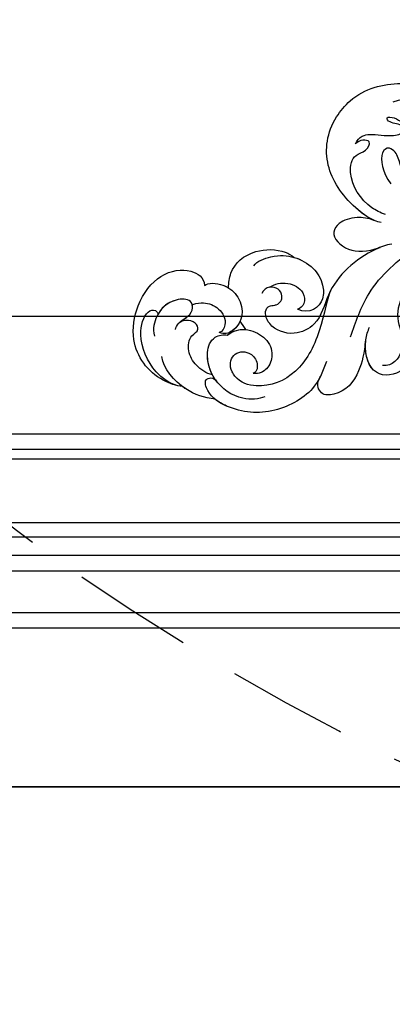
# Model space of a CAD drawing. Units: millimetres. Extents: x 959 to 3059, y 147 to 1632.
# Drawn here: x 2760 to 2779, y 466 to 518 of the extents above; entities that cross this region are included whole.
import ezdxf
from ezdxf.xclip import XClip

# ---------------------------------------------------------------- set-up
doc = ezdxf.new("R2010")
doc.units = ezdxf.units.MM
doc.header["$XCLIPFRAME"] = 2
doc.linetypes.add('HIDDEN', pattern=[9.524999999999999, 6.35, -3.175])
for name, color, linetype in [('H-05.木作(粗線)', 3, 'Continuous'), ('H-06.木作(細線)', 8, 'Continuous'), ('H-08.木作(細線)', 8, 'Continuous')]:
    doc.layers.add(name, color=color, linetype=linetype)

# ---------------------------------------------------------------- blocks, each defined once
blk = doc.blocks.new('SE-21077')
at = {"layer": 'H-08.木作(細線)'}
for points, knots in [([(177.4432954143513, 64.90999350593984), (178.0221247279142, 66.49873459162723), (179.3490640719674, 70.06570529107739), (186.3285621589957, 74.14876984039438), (193.106573656788, 73.52508099069246), (197.4087556095665, 70.84725740339377), (198.4731453356917, 67.66477696148058), (196.630025525762, 67.5122244950303), (196.1207070978317, 68.27492628626305)], [0, 0, 0, 0, 4.969725264331749, 12.67907142169246, 20.77973107135845, 24.58383389429708, 26.34549726476639, 28.25800123089336, 28.25800123089336, 28.25800123089336, 28.25800123089336]), ([(178.4922226727185, 67.49037697894164), (178.7782593909897, 68.06710714501196), (180.3185930529316, 70.63288782517157), (186.3285621589957, 74.14876984039415), (193.106573656788, 73.52508099069246), (197.4087556095665, 70.84725740339354), (198.4731453356917, 67.66477696148058), (196.630025525762, 67.5122244950303), (196.1207070978317, 68.27492628626305)], [2.886532991210612, 2.886532991210612, 2.886532991210612, 2.886532991210612, 4.969725264331749, 12.67907142169246, 20.77973107135845, 24.58383389429708, 26.34549726476639, 28.25800123089336, 28.25800123089336, 28.25800123089336, 28.25800123089336]), ([(178.4922226727185, 67.49037697894164), (178.7782593909897, 68.06710714501196), (180.3185930529316, 70.63288782517157), (186.3285621589957, 74.14876984039415), (192.5330208449113, 73.5778573091743), (195.8020960560234, 71.80488257921115), (196.4008331860323, 71.29918474043598)], [2.886532991210612, 2.886532991210612, 2.886532991210612, 2.886532991210612, 4.969725264331749, 12.67907142169246, 20.77973107135845, 22.92409531745534, 22.92409531745534, 22.92409531745534, 22.92409531745534]), ([(170.7833228688187, 61.34372504214775), (171.0258495869284, 63.407951756383), (171.8067445929546, 67.24257063268624), (174.5244090898605, 70.51402198267806), (178.0991386444521, 70.7364206741986), (179.1930070206663, 69.00055103530121), (178.7669523520044, 68.08241308163929), (178.4922226723911, 67.49037697828157)], [0, 0, 0, 0, 4.862998913340103, 11.32747898993453, 13.52335360565465, 14.59036725486864, 16.52752462616403, 16.52752462616403, 16.52752462616403, 16.52752462616403]), ([(170.7833228688187, 61.34372504214775), (171.0258495869284, 63.40795175638277), (171.8067445929546, 67.24257063268624), (174.5244090898605, 70.51402198267806), (178.0991386444521, 70.7364206741986), (179.1930070206663, 69.00055103530121), (178.7669523520044, 68.08241308163906), (178.4922226723911, 67.49037697828135)], [0, 0, 0, 0, 4.862998913340103, 11.32747898993453, 13.52335360565465, 14.59036725486864, 16.52752462616403, 16.52752462616403, 16.52752462616403, 16.52752462616403]), ([(170.7833228688187, 61.34372504214775), (171.0258495869284, 63.40795175638277), (171.8067445929546, 67.24257063268624), (174.5244090898605, 70.51402198267806), (178.0991386444521, 70.7364206741986), (179.1930070206663, 69.00055103530121), (178.7669523520044, 68.08241308163906), (178.4922226723911, 67.49037697828135)], [0, 0, 0, 0, 4.862998913340103, 11.32747898993453, 13.52335360565465, 14.59036725486864, 16.52752462616403, 16.52752462616403, 16.52752462616403, 16.52752462616403]), ([(187.8942303593185, 70.91107783596703), (188.9196936650833, 71.34647782993716), (192.42540906464, 71.56436056824509), (196.6595397216706, 68.58187300207783), (198.1197670160936, 63.84293263055429), (196.982149380382, 60.70200627926397), (194.9512022539684, 60.25290849964381), (194.3005412107932, 60.43695452613429)], [0, 0, 0, 0, 3.839288381460799, 9.539324693040497, 14.28046588695045, 17.43748243916095, 19.50701736405718, 19.50701736405718, 19.50701736405718, 19.50701736405718]), ([(196.4008331860305, 71.29918474043598), (198.1719249620901, 71.11618324577853), (202.169045055708, 69.77159927182879), (205.1396036867709, 66.1048774112005), (205.4125499249012, 64.07789022542124)], [0, 0, 0, 0, 5.00525372595346, 11.92460764059187, 11.92460764059187, 11.92460764059187, 11.92460764059187]), ([(196.4008331860305, 71.29918474043598), (198.1719249620901, 71.11618324577853), (200.0697778093227, 70.47776797089614), (201.7362027992231, 69.31585029002053), (201.9254024065422, 69.17481533635055)], [0, 0, 0, 0, 5.00525372595346, 5.661864050312593, 5.661864050312593, 5.661864050312593, 5.661864050312593]), ([(196.4008331860305, 71.29918474043598), (198.1719249620901, 71.11618324577853), (200.0697778093227, 70.47776797089614), (201.7362027992231, 69.31585029002053), (201.9254024065422, 69.17481533635055)], [0, 0, 0, 0, 5.00525372595346, 5.661864050312593, 5.661864050312593, 5.661864050312593, 5.661864050312593]), ([(176.7512985423682, 52.8681562514812), (177.1932782281647, 53.61286350483579), (178.3359605728374, 60.28397952178466), (182.2958860605913, 67.33663443022601), (188.1261057936526, 69.70366953971325), (192.2628409401577, 68.50739369297366), (194.0500129142229, 65.9056121107651), (193.5736529945834, 63.3208792715152), (190.821868573018, 63.01305067768271), (189.0893267104975, 64.65259623392308), (189.1275708634812, 66.6480310581178), (189.8925705761203, 66.93448800738292)], [0, 0, 0, 0, 6.775691983564375, 13.76013245288158, 21.05034858034649, 24.84573308331785, 25.56412308746016, 28.43876212441234, 31.5356887542303, 33.53269118668406, 35.23608504993406, 35.23608504993406, 35.23608504993406, 35.23608504993406]), ([(176.7512985423682, 52.8681562514812), (177.1932782281647, 53.61286350483556), (178.3359605728374, 60.28397952178466), (182.2958860605913, 67.33663443022601), (188.1261057936526, 69.70366953971325), (192.2628409401577, 68.50739369297344), (194.0500129142229, 65.9056121107651), (193.5736529945834, 63.3208792715152), (190.821868573018, 63.01305067768271), (189.0893267104975, 64.65259623392285), (189.1275708634812, 66.6480310581178), (189.8925705761203, 66.93448800738292)], [0, 0, 0, 0, 6.775691983564375, 13.76013245288158, 21.05034858034649, 24.84573308331785, 25.56412308746016, 28.43876212441234, 31.5356887542303, 33.53269118668406, 35.23608504993406, 35.23608504993406, 35.23608504993406, 35.23608504993406]), ([(201.9254024065422, 69.17481533635055), (202.940788037592, 69.07440042405915), (207.0965899712201, 67.6658620689634), (210.9810753445554, 62.44107855412904), (209.7229365765388, 54.66424119502926), (205.5735455769291, 49.47710615710457), (200.4026161438678, 49.04270369819233), (198.2587872904924, 50.57370790177038), (198.1658522913049, 51.99324080150063)], [0.2865418667594185, 0.2865418667594185, 0.2865418667594185, 0.2865418667594185, 3.086958543303875, 10.17329320850797, 14.80664015016386, 20.51607933492015, 26.91826779972549, 32.40253488184992, 32.40253488184992, 32.40253488184992, 32.40253488184992]), ([(201.9254024065422, 69.17481533635032), (202.9407880375938, 69.07440042405915), (207.0965899712201, 67.66586206896318), (210.9810753445554, 62.44107855412904), (209.7229365765388, 54.66424119502926), (205.5735455769291, 49.47710615710457), (200.4026161438678, 49.04270369819233), (198.2587872904924, 50.57370790177015), (198.1658522913049, 51.99324080150063)], [0.2865418667594185, 0.2865418667594185, 0.2865418667594185, 0.2865418667594185, 3.086958543303875, 10.17329320850797, 14.80664015016386, 20.51607933492015, 26.91826779972549, 32.40253488184992, 32.40253488184992, 32.40253488184992, 32.40253488184992]), ([(201.9254024065422, 69.17481533635032), (202.9407880375938, 69.07440042405915), (207.0965899712201, 67.66586206896318), (210.9810753445554, 62.44107855412904), (209.7229365765388, 54.66424119502926), (205.5735455769291, 49.47710615710457), (200.4026161438678, 49.04270369819233), (198.2587872904924, 50.57370790177015), (198.1658522913049, 51.99324080150063)], [0.2865418667594185, 0.2865418667594185, 0.2865418667594185, 0.2865418667594185, 3.086958543303875, 10.17329320850797, 14.80664015016386, 20.51607933492015, 26.91826779972549, 32.40253488184992, 32.40253488184992, 32.40253488184992, 32.40253488184992]), ([(202.8632445281246, 69.01220659727187), (204.1073556097717, 68.6181784288251), (207.259981643364, 66.63808328911955), (209.6904425691691, 60.53052615053639), (208.321700428346, 56.55031990448288), (206.7120719196619, 55.95214617401439), (206.1384313853041, 56.5709464703657), (206.0652159369647, 56.83186887611828)], [0, 0, 0, 0, 3.844517009287103, 9.567834728171865, 14.09348948337508, 16.20110983142485, 17.22626769348082, 17.22626769348082, 17.22626769348082, 17.22626769348082]), ([(202.8632445281246, 69.01220659727187), (204.1073556097717, 68.6181784288251), (207.259981643364, 66.63808328911955), (209.6904425691691, 60.53052615053639), (208.321700428346, 56.55031990448288), (206.7120719196619, 55.95214617401416), (206.1384313853041, 56.5709464703657), (206.0652159369647, 56.83186887611828)], [0, 0, 0, 0, 3.844517009287103, 9.567834728171865, 14.09348948337508, 16.20110983142485, 17.22626769348082, 17.22626769348082, 17.22626769348082, 17.22626769348082]), ([(160.5560662393154, 55.69800821491117), (161.1183093603968, 56.57309887017254), (161.8379957792922, 58.68365992059444), (161.9172818200686, 63.27897586067365), (164.5768811048611, 67.39665736760412), (170.1319834624092, 67.54281149830467), (171.2323449826899, 61.96677896091842), (170.385902875486, 59.73942462134255), (170.1261585541424, 59.05592525806787)], [0, 0, 0, 0, 2.822607245213351, 5.864089797758627, 10.85951325221961, 15.86916300115988, 20.91586366072831, 23.15015168674331, 23.15015168674331, 23.15015168674331, 23.15015168674331]), ([(160.5560662393154, 55.69800821491094), (161.1183093603968, 56.57309887017254), (161.8379957792922, 58.68365992059444), (161.9172818200686, 63.27897586067365), (164.5768811048611, 67.39665736760412), (170.0420644200976, 67.54044573821307), (170.9870373686908, 63.19876747455032), (170.7980862135601, 61.46790185191003)], [0, 0, 0, 0, 2.822607245213351, 5.864089797758627, 10.85951325221961, 15.86916300115988, 20.67222438934399, 20.67222438934399, 20.67222438934399, 20.67222438934399]), ([(160.5560662393154, 55.69800821491094), (161.1183093603968, 56.57309887017254), (161.8379957792922, 58.68365992059444), (161.9172818200686, 63.27897586067365), (164.5768811048611, 67.39665736760412), (170.0420644200976, 67.54044573821307), (170.9870373686908, 63.19876747455032), (170.7980862135601, 61.46790185191003)], [0, 0, 0, 0, 2.822607245213351, 5.864089797758627, 10.85951325221961, 15.86916300115988, 20.67222438934399, 20.67222438934399, 20.67222438934399, 20.67222438934399]), ([(194.3005412107932, 60.43695452613429), (192.121325901172, 58.61850640886178), (187.6252895221633, 60.27306985963719), (186.4049712474598, 63.49903882225999), (187.2223276725645, 66.1781828072235), (188.8691888497369, 67.04444829641147), (189.8925705761203, 66.93448800738292)], [0, 0, 0, 0, 6.361887302640605, 10.118959372932, 12.94920623038372, 15.20739922681607, 15.20739922681607, 15.20739922681607, 15.20739922681607]), ([(194.3005412107932, 60.43695452613429), (192.121325901172, 58.61850640886178), (187.6252895221633, 60.27306985963719), (186.4049712474598, 63.49903882225999), (187.2223276725645, 66.1781828072235), (188.8691888497369, 67.04444829641147), (189.8925705761203, 66.93448800738292)], [0, 0, 0, 0, 6.361887302640605, 10.118959372932, 12.94920623038372, 15.20739922681607, 15.20739922681607, 15.20739922681607, 15.20739922681607]), ([(196.1207070978317, 68.27492628626305), (196.2016186419742, 68.16775450018895), (197.2296828405188, 66.73156226362585), (198.1197670160936, 63.84293263055406), (196.982149380382, 60.70200627926374), (194.9512022539684, 60.25290849964381), (194.3005412107932, 60.43695452613429)], [9.148678775927051, 9.148678775927051, 9.148678775927051, 9.148678775927051, 9.539324693040497, 14.28046588695045, 17.43748243916095, 19.50701736405718, 19.50701736405718, 19.50701736405718, 19.50701736405718]), ([(196.8057322931809, 67.19698029074561), (197.4332632178584, 66.00874524181336), (198.023205172819, 63.57632843196416), (196.982149380382, 60.70200627926374), (194.9512022539684, 60.25290849964381), (194.3005412107932, 60.43695452613429)], [10.3853899677822, 10.3853899677822, 10.3853899677822, 10.3853899677822, 14.28046588695045, 17.43748243916095, 19.50701736405718, 19.50701736405718, 19.50701736405718, 19.50701736405718]), ([(196.8057322931809, 67.19698029074584), (197.8959036516089, 66.91074633199923), (199.599189757887, 65.88218147681482), (201.1214557654321, 63.24524828687936), (200.8538481664791, 60.60151616338248), (198.9408284925148, 59.62572483977715), (199.6943499226318, 58.14731402931602), (201.328839817862, 57.76888787062944), (202.2038338077373, 58.08196802629095), (202.5549682888131, 58.40748230078134)], [0, 0, 0, 0, 3.302440007136895, 6.075644249875106, 8.692632164624913, 10.25171229011022, 11.52681155495355, 13.02685189031416, 14.42666167107702, 14.42666167107702, 14.42666167107702, 14.42666167107702]), ([(196.8057322931809, 67.19698029074561), (197.8959036516089, 66.91074633199923), (199.599189757887, 65.88218147681482), (201.1214557654321, 63.24524828687936), (200.8538481664791, 60.60151616338248), (198.9408284925148, 59.62572483977715), (199.6943499226318, 58.14731402931579), (201.328839817862, 57.76888787062944), (202.2038338077373, 58.08196802629095), (202.5549682888131, 58.40748230078134)], [0, 0, 0, 0, 3.302440007136895, 6.075644249875106, 8.692632164624913, 10.25171229011022, 11.52681155495355, 13.02685189031416, 14.42666167107702, 14.42666167107702, 14.42666167107702, 14.42666167107702]), ([(196.8057322931809, 67.19698029074561), (197.8959036516089, 66.91074633199923), (199.599189757887, 65.88218147681482), (201.1214557654321, 63.24524828687936), (200.8538481664791, 60.60151616338248), (198.9408284925148, 59.62572483977715), (199.6943499226318, 58.14731402931579), (201.328839817862, 57.76888787062944), (202.2038338077373, 58.08196802629095), (202.5549682888131, 58.40748230078134)], [0, 0, 0, 0, 3.302440007136895, 6.075644249875106, 8.692632164624913, 10.25171229011022, 11.52681155495355, 13.02685189031416, 14.42666167107702, 14.42666167107702, 14.42666167107702, 14.42666167107702]), ([(163.4206339081111, 51.78876052585474), (164.4342003170468, 53.24742918205789), (166.0542697692481, 57.13253331968622), (164.5336202789031, 59.77076193814264), (164.4774054316049, 63.75281167167259), (166.1882726343074, 65.73575799825903), (167.9174792777567, 65.61481392540372)], [0, 0, 0, 0, 4.142556071150574, 9.316515150826802, 11.80869456154453, 16.0945678541981, 16.0945678541981, 16.0945678541981, 16.0945678541981]), ([(198.1658522913049, 51.99324080150063), (197.5829884821533, 51.45665686506254), (194.6624999333262, 51.5776493634653), (191.067644284346, 55.00671870033057), (191.8147856767237, 59.3251447500104), (194.8498130887574, 60.36360331118635), (195.6691033914276, 59.97361102451487)], [0, 0, 0, 0, 2.813159417975806, 5.745906980277161, 12.79450538845745, 15.21081929576027, 15.21081929576027, 15.21081929576027, 15.21081929576027]), ([(198.1658522913049, 51.99324080150063), (197.5829884821533, 51.45665686506254), (194.6624999333262, 51.5776493634653), (191.067644284346, 55.00671870033034), (191.8147856767237, 59.3251447500104), (194.8498130887574, 60.36360331118635), (195.6691033914276, 59.97361102451487)], [0, 0, 0, 0, 2.813159417975806, 5.745906980277161, 12.79450538845745, 15.21081929576027, 15.21081929576027, 15.21081929576027, 15.21081929576027]), ([(192.101676152507, 58.04694479837212), (192.3801994404757, 58.69847032551547), (193.2891651372311, 59.82961530836974), (194.8498130887574, 60.36360331118635), (195.6691033914276, 59.97361102451487)], [10.34384644471453, 10.34384644471453, 10.34384644471453, 10.34384644471453, 12.79450538845745, 15.21081929576027, 15.21081929576027, 15.21081929576027, 15.21081929576027]), ([(203.1307994641493, 59.4526143552589), (203.0089522687331, 59.10675621903715), (202.5841073801594, 58.16046569006517), (200.7809424644611, 57.27593441070212), (200.0140179747459, 55.94655893430263), (200.5353912504697, 54.18111804855585), (203.9085920246152, 54.2794366041785), (206.3131037910962, 56.50848028569158), (207.023353077383, 59.27734352225843), (206.6932329720739, 60.58669333678949)], [0, 0, 0, 0, 1.05894702746288, 2.861982528857681, 4.729530961316079, 6.121996280439688, 8.763382774508282, 13.28726542899145, 16.30388030724153, 16.30388030724153, 16.30388030724153, 16.30388030724153]), ([(166.3311049862086, 44.92024728997399), (167.3613539793432, 45.05802063581905), (171.938010396053, 46.9586485839136), (176.9832231295159, 51.31349234697291), (178.5131287173872, 58.45983393218921), (183.1053245655503, 60.75890503898609), (187.4289603636289, 59.13567795773974), (188.1094375259718, 56.18528197912633), (187.0354554604646, 55.36585885343402), (186.6170063486343, 55.4166564654015), (185.3018301331458, 55.08292790418091), (184.7569317477764, 53.96918268124318), (185.6914119539151, 52.01677382215894), (187.9276524297356, 52.08146749281332), (188.4235525585127, 53.32816789798926)], [0, 0, 0, 0, 2.576381041071057, 13.95592087295924, 19.36431189522543, 23.01848986692771, 27.35343702155604, 30.61372797217858, 31.40910513094892, 32.68593934187088, 32.91347349504354, 34.97090667900415, 36.35194597473321, 39.14268098438632, 39.14268098438632, 39.14268098438632, 39.14268098438632]), ([(166.3311049862086, 44.92024728997376), (167.3613539793432, 45.05802063581905), (171.938010396053, 46.9586485839136), (176.9832231295159, 51.31349234697291), (178.5131287173872, 58.45983393218921), (183.1053245655503, 60.75890503898609), (187.4289603636289, 59.13567795773974), (188.10943752597, 56.18528197912633), (187.0354554604646, 55.36585885343402), (186.6170063486343, 55.41665646540127), (185.3018301331458, 55.08292790418091), (184.7569317477764, 53.96918268124318), (185.4797292157264, 52.45904242308006), (186.5991150565178, 52.19469847016944), (187.1267540628078, 52.28388612468234)], [0, 0, 0, 0, 2.576381041071057, 13.95592087295924, 19.36431189522543, 23.01848986692771, 27.35343702155604, 30.61372797217858, 31.40910513094892, 32.68593934187088, 32.91347349504354, 34.97090667900415, 36.35194597473321, 37.73161236095753, 37.73161236095753, 37.73161236095753, 37.73161236095753]), ([(168.3418250292061, 45.49241409566184), (168.5720647476473, 45.59010714510509), (172.425679057601, 47.37958639989392), (176.9832231295159, 51.31349234697291), (178.5131287173872, 58.45983393218921), (183.1053245655503, 60.75890503898609), (187.4289603636289, 59.13567795773974), (188.10943752597, 56.18528197912633), (187.0354554604646, 55.36585885343402), (186.6170063486343, 55.41665646540127), (185.3018301331458, 55.08292790418091), (184.7569317477764, 53.96918268124318), (185.4797292157264, 52.45904242308006), (186.5991150565178, 52.19469847016944), (187.1267540628078, 52.28388612468234)], [1.871748241872257, 1.871748241872257, 1.871748241872257, 1.871748241872257, 2.576381041071057, 13.95592087295924, 19.36431189522543, 23.01848986692771, 27.35343702155604, 30.61372797217858, 31.40910513094892, 32.68593934187088, 32.91347349504354, 34.97090667900415, 36.35194597473321, 37.73161236095753, 37.73161236095753, 37.73161236095753, 37.73161236095753]), ([(200.1337262920597, 55.20472600470566), (199.4528823161863, 54.97681181814437), (197.9791809481621, 54.83710034919022), (195.7720123191075, 55.49938181297762), (194.1778769181901, 58.17685451950911), (195.1398372482518, 59.83279132977668), (195.6691033914276, 59.97361102451487)], [0, 0, 0, 0, 1.832045444436638, 4.859897519520615, 7.509639979981403, 8.9314782855345, 8.9314782855345, 8.9314782855345, 8.9314782855345]), ([(200.1337262920597, 55.20472600470544), (199.4528823161863, 54.97681181814414), (197.9791809481621, 54.83710034919), (195.7720123191075, 55.49938181297762), (194.1778769181901, 58.17685451950911), (195.1398372482518, 59.83279132977668), (195.6691033914276, 59.97361102451487)], [0, 0, 0, 0, 1.832045444436638, 4.859897519520615, 7.509639979981403, 8.9314782855345, 8.9314782855345, 8.9314782855345, 8.9314782855345]), ([(200.1337262920597, 55.20472600470544), (199.4528823161863, 54.97681181814414), (197.9791809481621, 54.83710034919), (195.7720123191075, 55.49938181297762), (194.1778769181901, 58.17685451950911), (195.1398372482518, 59.83279132977668), (195.6691033914276, 59.97361102451487)], [0, 0, 0, 0, 1.832045444436638, 4.859897519520615, 7.509639979981403, 8.9314782855345, 8.9314782855345, 8.9314782855345, 8.9314782855345]), ([(189.8080789793376, 48.63906437559922), (189.2304060020788, 47.81000321316787), (186.1714004236483, 46.71790469231064), (182.9487890162263, 46.91047773608716), (179.6537072283218, 48.70922872323194), (178.0107072394921, 51.32318754798825), (177.7636010110591, 55.07435430302394), (180.3325177732704, 57.03082037667673), (182.3816216594632, 56.00006372569578)], [0, 0, 0, 0, 3.000974175693203, 7.360733112384484, 11.61385865342526, 15.1876358848113, 17.34054640286208, 21.62555342667493, 21.62555342667493, 21.62555342667493, 21.62555342667493]), ([(182.9111157407724, 47.20861230291825), (181.7543620531424, 47.56252139158732), (179.6489494323205, 48.71679821983821), (178.0107072394921, 51.32318754798825), (177.7636010110591, 55.07435430302394), (180.3325177732704, 57.03082037667673), (182.3816216594632, 56.00006372569555)], [7.389632635253689, 7.389632635253689, 7.389632635253689, 7.389632635253689, 11.61385865342526, 15.1876358848113, 17.34054640286208, 21.62555342667493, 21.62555342667493, 21.62555342667493, 21.62555342667493]), ([(182.9111157407724, 47.20861230291825), (181.7543620531424, 47.56252139158732), (179.6489494323205, 48.71679821983821), (178.0107072394921, 51.32318754798825), (177.7636010110591, 55.07435430302394), (180.3325177732704, 57.03082037667673), (182.3816216594632, 56.00006372569555)], [7.389632635253689, 7.389632635253689, 7.389632635253689, 7.389632635253689, 11.61385865342526, 15.1876358848113, 17.34054640286208, 21.62555342667493, 21.62555342667493, 21.62555342667493, 21.62555342667493]), ([(202.5549682888131, 58.40748230078134), (202.1294135554735, 57.93718681860037), (200.7707623350498, 57.25828832615593), (200.0140179747459, 55.94655893430263), (200.5353912504697, 54.18111804855562), (203.7287137120593, 54.27419369779318), (205.3805817430866, 55.65429488647055), (206.0652159369647, 56.83186887611828)], [1.126153769851135, 1.126153769851135, 1.126153769851135, 1.126153769851135, 2.861982528857681, 4.729530961316079, 6.121996280439688, 8.763382774508282, 12.83091819726139, 12.83091819726139, 12.83091819726139, 12.83091819726139]), ([(202.5549682888131, 58.40748230078134), (202.1294135554735, 57.93718681860037), (200.7707623350498, 57.25828832615593), (200.13501500031, 56.15629337447376), (200.2078286199639, 55.44207120969736), (200.2516576842163, 55.27909570421048)], [1.126153769851135, 1.126153769851135, 1.126153769851135, 1.126153769851135, 2.861982528857681, 4.729530961316079, 5.323203298709712, 5.323203298709712, 5.323203298709712, 5.323203298709712]), ([(187.1267540628078, 52.28388612468234), (186.3013187652023, 51.66359625963787), (184.0202095335417, 51.28632334203894), (181.4632785914646, 52.56534331856483), (180.9070640510317, 54.9193401734874), (181.8940750032425, 55.93129410797837), (182.3816216594632, 56.00006372569578)], [0.2407090955323263, 0.2407090955323263, 0.2407090955323263, 0.2407090955323263, 3.440075618923021, 6.451617373502859, 8.113917994218314, 9.351006639463806, 9.351006639463806, 9.351006639463806, 9.351006639463806]), ([(187.1267540628078, 52.28388612468234), (186.3013187652023, 51.66359625963787), (184.0202095335417, 51.28632334203894), (181.4632785914646, 52.5653433185646), (180.9070640510317, 54.9193401734874), (181.8940750032425, 55.93129410797837), (182.3816216594632, 56.00006372569555)], [0.2407090955323263, 0.2407090955323263, 0.2407090955323263, 0.2407090955323263, 3.440075618923021, 6.451617373502859, 8.113917994218314, 9.351006639463806, 9.351006639463806, 9.351006639463806, 9.351006639463806]), ([(187.1267540628078, 52.28388612468234), (186.3013187652023, 51.66359625963787), (184.0202095335417, 51.28632334203894), (181.4632785914646, 52.5653433185646), (180.9070640510317, 54.9193401734874), (181.8940750032425, 55.93129410797837), (182.3816216594632, 56.00006372569555)], [0.2407090955323263, 0.2407090955323263, 0.2407090955323263, 0.2407090955323263, 3.440075618923021, 6.451617373502859, 8.113917994218314, 9.351006639463806, 9.351006639463806, 9.351006639463806, 9.351006639463806]), ([(194.077576674018, 52.38265835528591), (194.0910595029318, 51.52085857117595), (193.688212024982, 48.77487924330899), (190.4187643366286, 45.78546293506338), (185.2657219669645, 45.73464595841187), (183.3759951831062, 46.82299574493186), (182.9111157407524, 47.20861230293485)], [7.95361603144851, 7.95361603144851, 7.95361603144851, 7.95361603144851, 10.53448645222657, 16.27795658712429, 20.57455733236291, 22.16091595122028, 22.16091595122028, 22.16091595122028, 22.16091595122028]), ([(194.077576674018, 52.38265835528591), (194.0910595029318, 51.52085857117572), (193.688212024982, 48.77487924330899), (190.4187643366286, 45.78546293506315), (185.2657219669645, 45.73464595841187), (183.3759951831062, 46.82299574493186), (182.9111157407524, 47.20861230293485)], [7.95361603144851, 7.95361603144851, 7.95361603144851, 7.95361603144851, 10.53448645222657, 16.27795658712429, 20.57455733236291, 22.16091595122028, 22.16091595122028, 22.16091595122028, 22.16091595122028]), ([(194.077576674018, 52.38265835528591), (194.0910595029318, 51.52085857117572), (193.688212024982, 48.77487924330899), (190.4187643366286, 45.78546293506315), (185.2657219669645, 45.73464595841187), (183.3759951831062, 46.82299574493186), (182.9111157407524, 47.20861230293485)], [7.95361603144851, 7.95361603144851, 7.95361603144851, 7.95361603144851, 10.53448645222657, 16.27795658712429, 20.57455733236291, 22.16091595122028, 22.16091595122028, 22.16091595122028, 22.16091595122028]), ([(198.1658522913049, 51.99324080150063), (197.5829884821533, 51.45665686506254), (195.7051414013631, 51.5344539206319), (194.3672714707545, 52.19890757429812), (194.077576674018, 52.38265835528591)], [0, 0, 0, 0, 2.813159417975806, 3.694564956859153, 3.694564956859153, 3.694564956859153, 3.694564956859153]), ([(169.2305453001145, 40.94521876130102), (170.3687404330294, 40.46179893328053), (172.8408252652453, 40.2836823758289), (175.0629835084628, 40.99231995372679), (176.9232077392289, 43.32733904512497), (173.9886769405684, 46.43997521370852), (170.5982106391848, 46.2772551776502), (168.3418250292043, 45.49241409566139)], [0, 0, 0, 0, 2.220000061601122, 5.47820267959867, 7.425815421914157, 11.28701993665293, 15.00759140403101, 15.00759140403101, 15.00759140403101, 15.00759140403101]), ([(169.2305453001145, 40.94521876130102), (170.3687404330294, 40.46179893328053), (172.8408252652453, 40.2836823758289), (175.0629835084628, 40.99231995372656), (176.9232077392289, 43.32733904512497), (173.9886769405684, 46.43997521370852), (170.5982106391848, 46.2772551776502), (168.3418250292043, 45.49241409566116)], [0, 0, 0, 0, 2.220000061601122, 5.47820267959867, 7.425815421914157, 11.28701993665293, 15.00759140403101, 15.00759140403101, 15.00759140403101, 15.00759140403101]), ([(169.2305453001145, 40.94521876130102), (170.3687404330294, 40.46179893328053), (172.8408252652453, 40.2836823758289), (175.0629835084628, 40.99231995372656), (176.9232077392289, 43.32733904512497), (173.9886769405684, 46.43997521370852), (170.5982106391848, 46.2772551776502), (168.3418250292043, 45.49241409566116)], [0, 0, 0, 0, 2.220000061601122, 5.47820267959867, 7.425815421914157, 11.28701993665293, 15.00759140403101, 15.00759140403101, 15.00759140403101, 15.00759140403101]), ([(168.1696152710419, 41.24204194494178), (169.6730102234787, 41.01012544527521), (174.012588287057, 37.87355256661135), (178.1382376863685, 31.64149367564096), (177.2455975596631, 24.90175540388168), (172.1433984846308, 18.73640003547871), (164.9246296312003, 16.84424104661457), (159.2280713144655, 18.41508788706778), (156.972661565268, 21.0157075069942), (156.7291872667747, 21.32903795290417)], [0, 0, 0, 0, 4.698332038145083, 13.512988311436, 22.40803765153348, 25.71956315727344, 34.64754639802401, 42.76933478833354, 43.8108902587536, 43.8108902587536, 43.8108902587536, 43.8108902587536]), ([(168.1696152710419, 41.24204194494155), (169.6730102234787, 41.01012544527498), (174.012588287057, 37.87355256661135), (178.1382376863685, 31.64149367564096), (177.2455975596631, 24.90175540388168), (172.1433984846308, 18.73640003547871), (164.9246296312003, 16.84424104661434), (159.2280713144655, 18.41508788706778), (156.9726615652662, 21.0157075069942), (156.7291872667747, 21.32903795290417)], [0, 0, 0, 0, 4.698332038145083, 13.512988311436, 22.40803765153348, 25.71956315727344, 34.64754639802401, 42.76933478833354, 43.8108902587536, 43.8108902587536, 43.8108902587536, 43.8108902587536]), ([(169.3726440449709, 40.88669834390862), (170.4640712276441, 40.42141218292454), (174.2439411216992, 37.5240792230145), (178.1382376863685, 31.64149367564096), (177.2455975596631, 24.90175540388168), (172.1433984846308, 18.73640003547871), (164.9246296312003, 16.84424104661434), (159.2280713144655, 18.41508788706778), (156.9726615652662, 21.0157075069942), (156.7291872667747, 21.32903795290417)], [1.25656897319669, 1.25656897319669, 1.25656897319669, 1.25656897319669, 4.698332038145083, 13.512988311436, 22.40803765153348, 25.71956315727344, 34.64754639802401, 42.76933478833354, 43.8108902587536, 43.8108902587536, 43.8108902587536, 43.8108902587536]), ([(167.4185637025557, 39.91308877224287), (168.3493362706567, 39.57257548595089), (171.1986680528435, 38.06346975277665), (173.8717377701132, 34.08214701979182), (173.0829928552712, 29.71121941808724), (170.7128308696565, 29.26905478616891), (169.4942747260984, 26.98165226217588), (171.9765666189805, 27.12845427959996), (172.479577462057, 27.89071773923661)], [0, 0, 0, 0, 2.3006176018821, 9.232466833468694, 12.59402456987558, 14.51933480350369, 16.29575040472905, 18.80831493476937, 18.80831493476937, 18.80831493476937, 18.80831493476937]), ([(167.4185637025557, 39.91308877224265), (168.3493362706567, 39.57257548595089), (171.1986680528435, 38.06346975277643), (173.8717377701132, 34.08214701979159), (173.0829928552712, 29.71121941808724), (170.7128308696565, 29.26905478616891), (169.4942747260984, 26.98165226217588), (171.9765666189805, 27.12845427959996), (172.479577462057, 27.89071773923638)], [0, 0, 0, 0, 2.3006176018821, 9.232466833468694, 12.59402456987558, 14.51933480350369, 16.29575040472905, 18.80831493476937, 18.80831493476937, 18.80831493476937, 18.80831493476937]), ([(161.7242333460499, 36.30205749968741), (162.4187678059598, 35.90320012464986), (163.7138046512437, 34.54986933978125), (164.8824361847628, 31.855333077144), (165.388508038227, 29.41212683560661), (166.9831870351109, 28.30114747784773), (168.564202786768, 29.4865937688387), (167.9320444250543, 32.70041128149614), (166.5126265348963, 34.70123710460348)], [0, 0, 0, 0, 1.380524373717003, 5.332305005977384, 7.968699742850809, 9.481512724520355, 11.86619947134909, 16.71091729687764, 16.71091729687764, 16.71091729687764, 16.71091729687764]), ([(172.479577462057, 27.89071773923661), (172.2485436373527, 27.16909036374045), (171.3807733652893, 26.48294497567031), (169.6692286260486, 26.05593506002697), (166.6587965130284, 26.79077955790922), (163.8999155821248, 25.9297760318284), (164.3390619605407, 24.49606966386455), (166.7435068521909, 24.43025588385194), (167.426094807267, 23.22277100439624), (165.7597704017289, 23.3373225266439), (164.027902724195, 24.8252836202912), (159.4559389929427, 24.71261857280979), (159.7141839850656, 20.95468399609172), (163.8370401203128, 19.77962146227151), (166.149315450687, 20.76322957277262)], [0, 0, 0, 0, 1.776416542424023, 3.479725063942581, 6.982216718536709, 8.937957162871319, 10.20137879645195, 12.22509587858097, 13.56163955812506, 15.32683321470386, 17.27476643239472, 21.98934270422538, 24.80133467816949, 31.14705873234214, 31.14705873234214, 31.14705873234214, 31.14705873234214]), ([(172.479577462057, 27.89071773923638), (172.2485436373527, 27.16909036374045), (171.3807733652893, 26.48294497567008), (169.6692286260486, 26.05593506002697), (166.6587965130284, 26.79077955790899), (163.8999155821248, 25.9297760318284), (164.3390619605407, 24.49606966386455), (166.7435068521909, 24.43025588385171), (167.426094807267, 23.22277100439624), (165.7597704017289, 23.3373225266439), (164.027902724195, 24.8252836202912), (159.4559389929427, 24.71261857280956), (159.6407609769822, 22.02312237522688), (161.0188526936863, 21.03398738114493), (161.7930905968087, 20.73162232556615)], [0, 0, 0, 0, 1.776416542424023, 3.479725063942581, 6.982216718536709, 8.937957162871319, 10.20137879645195, 12.22509587858097, 13.56163955812506, 15.32683321470386, 17.27476643239472, 21.98934270422538, 24.80133467816949, 27.20295348057092, 27.20295348057092, 27.20295348057092, 27.20295348057092])]:
    blk.add_open_spline(points, degree=3, knots=knots, dxfattribs=at)
blk.add_spline([(173.3344044436271, 60.71727141042356), (170.2042639056745, 53.35347810435633), (162.1180709318214, 45.59869347359745), (158.0680675831863, 43.36733471581101)], degree=3, dxfattribs=at)
for points in [[(194.3005412107932, 60.43695452613429), (193.312023861231, 59.61208536095091), (192.1902775138597, 59.37542982704826), (191.1264301549372, 59.49212920880154)], [(191.1264301549372, 59.49212920880154), (191.4522324628078, 59.01769736539291), (191.7841185439911, 58.53879422002706), (192.101676152507, 58.04694479837235)], [(191.1264301549372, 59.49212920880154), (191.4522324628078, 59.01769736539268), (191.7841185439911, 58.53879422002683), (192.101676152507, 58.04694479837212)], [(191.1264301549372, 59.49212920880154), (191.4522324628078, 59.01769736539268), (191.7841185439911, 58.53879422002683), (192.101676152507, 58.04694479837212)]]:
    blk.add_open_spline(points, degree=3, dxfattribs=at)
blk = doc.blocks.new('立揚展版用1120-157-5')
at = {"layer": 'H-05.木作(粗線)', "color": 6}
for points in [[(30454.7548533212, 6280.590997666284), (31224.7548533212, 6280.590997666284), (31224.7548533212, 3980.590997666284), (30454.7548533212, 3980.590997666284)], [(30514.7548533212, 6220.590997666284), (31164.7548533212, 6220.590997666284), (31164.7548533212, 4040.590997666284), (30514.7548533212, 4040.590997666284)], [(30534.7548533212, 6200.590997666284), (31144.7548533212, 6200.590997666284), (31144.7548533212, 4060.590997666284), (30534.7548533212, 4060.590997666284)]]:
    blk.add_lwpolyline(points, close=True, dxfattribs=at)
at = {"layer": 'H-06.木作(細線)'}
for points in [[(30481.7548533212, 6253.590997666284), (31197.7548533212, 6253.590997666284), (31197.7548533212, 4007.590997666284), (30481.7548533212, 4007.590997666284)], [(30484.34309058659, 6251.002760400894), (31195.16661605581, 6251.002760400894), (31195.16661605581, 4010.179234931675), (30484.34309058659, 4010.179234931675)], [(30491.4322684083, 6243.913582579178), (31188.07743823409, 6243.913582579178), (31188.07743823409, 4017.26841275339), (30491.4322684083, 4017.26841275339)], [(30494.138096491, 6241.207754496478), (31185.37161015139, 6241.207754496478), (31185.37161015139, 4019.974240836091), (30494.138096491, 4019.974240836091)], [(30497.23273100223, 6238.113119985253), (31182.27697564016, 6238.113119985253), (31182.27697564016, 4023.068875347315), (30497.23273100223, 4023.068875347315)], [(30499.69290880414, 6235.652942183344), (31179.81679783826, 6235.652942183344), (31179.81679783826, 4025.529053149224), (30499.69290880414, 4025.529053149225)], [(30510.49855766962, 6224.847293317864), (31169.01114897278, 6224.847293317864), (31169.01114897278, 4036.334702014703), (30510.49855766962, 4036.334702014705)], [(30512.16059791558, 6223.185253071904), (31167.34910872682, 6223.185253071904), (31167.34910872682, 4037.996742260663), (30512.16059791558, 4037.996742260664)]]:
    blk.add_lwpolyline(points, close=True, dxfattribs=at)
at = {"layer": 'H-08.木作(細線)', "rotation": 180}
blk.add_blockref('SE-21077', (30839.7548533212, 4117.871972754692), dxfattribs=at)

msp = doc.modelspace()

# ---------------------------------------------------------------- linework, layer by layer
at = {"layer": 'H-06.木作(細線)', "color": 2, "linetype": 'HIDDEN'}
msp.add_ellipse((2835.464430361891, 597.2551585992518), major_axis=(0, 131.4513257629624), ratio=0.9855739519118067, start_param=-4.71238898038469, end_param=1.570796326794897, dxfattribs=at)

# ---------------------------------------------------------------- block references
at = {"layer": 'H-06.木作(細線)', "color": 7}
ref = msp.add_blockref('立揚展版用1120-157-5', (-6715.000105955268, -754.8393259250257), dxfattribs=dict(at, xscale=0.3095272727272737, yscale=0.3095272727272737, zscale=0.3095272727272737))
XClip(ref).set_block_clipping_path([(30454.754853321192, 3980.590997666284), (31224.75485332119, 6280.590997666284)])

doc.saveas('drawing.dxf')
